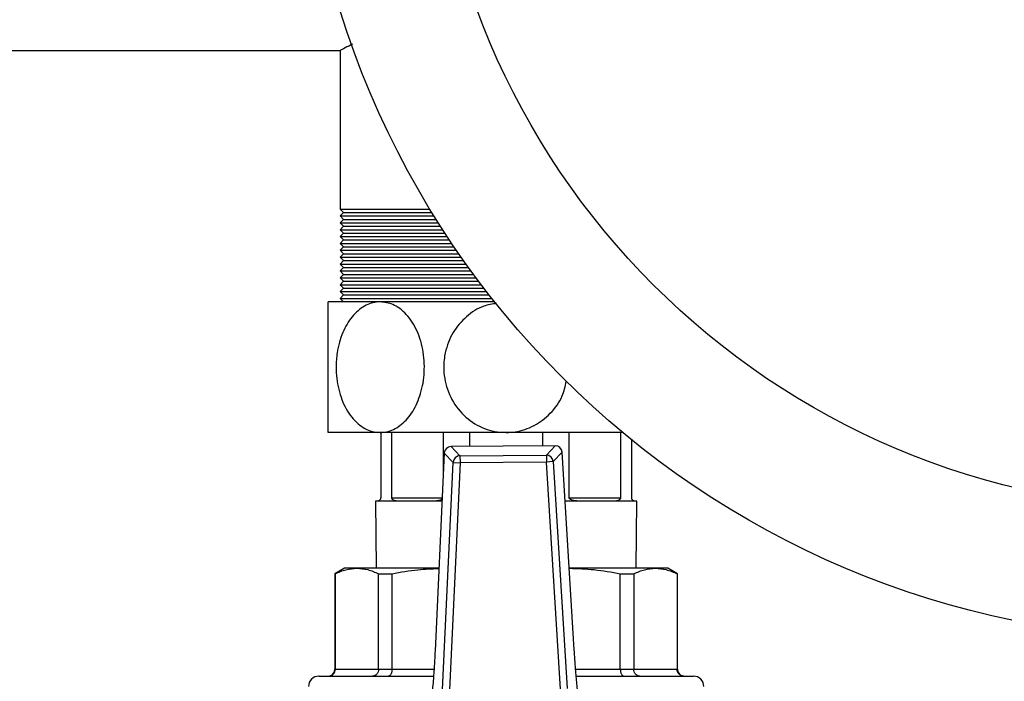
# Model space of a CAD drawing. Units: millimetres. Extents: x 60 to 6240, y 60 to 4395.
# Drawn here: x 1008 to 1151, y 3761 to 3857 of the extents above; entities that cross this region are included whole.
import ezdxf

# ---------------------------------------------------------------- set-up
doc = ezdxf.new("R2010")
doc.units = ezdxf.units.MM
doc.header["$LTSCALE"] = 15

msp = doc.modelspace()

# ---------------------------------------------------------------- linework, layer by layer
at = {"color": 7, "linetype": 'Continuous', "lineweight": 25}
for p, q in [((1005.45, 3852.52), (1054.56, 3852.52)), ((1054.48, 3852.57), (1054.48, 3829.47)), ((1054.48, 3829.47), (1054.98, 3828.97)), ((1054.48, 3829.47), (1067.52, 3829.47)), ((1054.98, 3828.97), (1054.48, 3828.47)), ((1054.48, 3828.47), (1054.98, 3827.97)), ((1054.48, 3828.47), (1068.14, 3828.47)), ((1054.98, 3827.97), (1054.48, 3827.47)), ((1054.98, 3828.97), (1067.83, 3828.97)), ((1054.98, 3827.97), (1068.45, 3827.97)), ((1054.48, 3827.47), (1054.98, 3826.97)), ((1054.48, 3827.47), (1068.76, 3827.47)), ((1054.98, 3826.97), (1054.48, 3826.47)), ((1054.48, 3826.47), (1054.98, 3825.97)), ((1054.48, 3826.47), (1069.4, 3826.47)), ((1054.98, 3826.97), (1069.08, 3826.97)), ((1054.98, 3825.97), (1054.48, 3825.47)), ((1054.48, 3825.47), (1054.98, 3824.97)), ((1054.48, 3825.47), (1070.05, 3825.47)), ((1054.98, 3824.97), (1054.48, 3824.47)), ((1054.98, 3825.97), (1069.73, 3825.97)), ((1054.98, 3824.97), (1070.39, 3824.97)), ((1054.48, 3824.47), (1054.98, 3823.97)), ((1054.48, 3824.47), (1070.72, 3824.47)), ((1054.98, 3823.97), (1054.48, 3823.47)), ((1054.48, 3823.47), (1054.98, 3822.97)), ((1054.48, 3823.47), (1071.4, 3823.47)), ((1054.98, 3823.97), (1071.06, 3823.97)), ((1054.98, 3822.97), (1054.48, 3822.47)), ((1054.48, 3822.47), (1054.98, 3821.97)), ((1054.48, 3822.47), (1072.09, 3822.47)), ((1054.98, 3821.97), (1054.48, 3821.47)), ((1054.98, 3822.97), (1071.74, 3822.97)), ((1054.98, 3821.97), (1072.44, 3821.97)), ((1054.48, 3821.47), (1054.98, 3820.97)), ((1054.48, 3821.47), (1072.8, 3821.47)), ((1054.98, 3820.97), (1054.48, 3820.47)), ((1054.98, 3820.97), (1073.16, 3820.97)), ((1054.48, 3820.47), (1054.98, 3819.97)), ((1054.48, 3820.47), (1073.52, 3820.47)), ((1054.98, 3819.97), (1054.48, 3819.47)), ((1054.48, 3819.47), (1054.98, 3818.97)), ((1054.48, 3819.47), (1074.25, 3819.47)), ((1054.98, 3819.97), (1073.88, 3819.97)), ((1054.98, 3818.97), (1054.48, 3818.47)), ((1054.48, 3818.47), (1054.98, 3817.97)), ((1054.48, 3818.47), (1075, 3818.47)), ((1054.98, 3817.97), (1054.48, 3817.47)), ((1054.98, 3818.97), (1074.63, 3818.97)), ((1054.98, 3817.97), (1075.38, 3817.97)), ((1054.48, 3817.47), (1054.98, 3816.97)), ((1054.48, 3817.47), (1075.77, 3817.47)), ((1054.98, 3816.97), (1054.48, 3816.47)), ((1054.48, 3816.47), (1054.98, 3815.97)), ((1054.48, 3816.47), (1076.55, 3816.47)), ((1054.98, 3816.97), (1076.16, 3816.97)), ((1060.31, 3815.97), (1052.73, 3815.97)), ((1076.94, 3815.97), (1060.31, 3815.97)), ((1060.31, 3796.97), (1052.73, 3796.97)), ((1078.63, 3796.97), (1060.31, 3796.97)), ((1060.38, 3796.97), (1060.38, 3787.47)), ((1061.98, 3787.47), (1061.98, 3796.97)), ((1069.46, 3796.97), (1069.46, 3790.37)), ((1073.34, 3794.94), (1073.34, 3796.97)), ((1095.56, 3796.97), (1078.63, 3796.97)), ((1083.91, 3796.97), (1083.91, 3795.02)), ((1087.79, 3787.47), (1087.79, 3796.97)), ((1095.27, 3796.97), (1095.27, 3787.47)), ((1085.75, 3795.03), (1070.62, 3794.92)), ((1085.75, 3795.03), (1070.62, 3794.92)), ((1070.62, 3794.92), (1071.91, 3793.57)), ((1070.62, 3794.92), (1070.62, 3794.92)), ((1084.48, 3793.66), (1085.75, 3795.03)), ((1085.75, 3795.03), (1085.75, 3795.03)), ((1096.88, 3787.47), (1096.88, 3795.89)), ((1069.63, 3793.97), (1068.28, 3765.2)), ((1069.63, 3793.97), (1068.28, 3765.2)), ((1070.93, 3792.62), (1069.63, 3793.97)), ((1069.63, 3793.97), (1069.63, 3793.97)), ((1071.91, 3793.57), (1084.48, 3793.66)), ((1071.91, 3793.57), (1071.92, 3792.57)), ((1084.48, 3793.66), (1084.48, 3792.67)), ((1086.75, 3794.09), (1085.48, 3792.73)), ((1088.52, 3765.35), (1086.75, 3794.09)), ((1086.75, 3794.09), (1086.76, 3794.09)), ((1088.53, 3765.35), (1086.76, 3794.09)), ((1069.38, 3759.58), (1070.93, 3792.62)), ((1071.92, 3792.57), (1070.37, 3759.53)), ((1070.93, 3792.62), (1071.92, 3792.57)), ((1084.48, 3792.67), (1071.92, 3792.57)), ((1085.48, 3792.73), (1084.48, 3792.67)), ((1086.52, 3759.65), (1084.48, 3792.67)), ((1085.48, 3792.73), (1087.51, 3759.71)), ((1059.63, 3786.97), (1059.71, 3777.22)), ((1059.88, 3786.97), (1059.63, 3786.97)), ((1063.2, 3786.97), (1059.88, 3786.97)), ((1061.98, 3787.47), (1069.32, 3787.47)), ((1067.54, 3786.97), (1063.2, 3786.97)), ((1069.3, 3786.97), (1067.54, 3786.97)), ((1089.71, 3786.97), (1087.19, 3786.97)), ((1087.79, 3787.47), (1095.27, 3787.47)), ((1094.06, 3786.97), (1089.71, 3786.97)), ((1097.38, 3786.97), (1094.06, 3786.97)), ((1097.63, 3786.97), (1097.38, 3786.97)), ((1097.54, 3777.22), (1097.63, 3786.97)), ((1055.13, 3777.22), (1053.73, 3776.41)), ((1053.73, 3776.41), (1053.73, 3762.52)), ((1053.73, 3776.41), (1053.76, 3776.41)), ((1053.76, 3776.41), (1053.76, 3762.52)), ((1056.91, 3777.22), (1055.13, 3777.22)), ((1068.84, 3777.22), (1056.91, 3777.22)), ((1060.06, 3776.41), (1062.03, 3776.41)), ((1060.06, 3762.52), (1060.06, 3776.41)), ((1062.03, 3762.52), (1062.03, 3776.41)), ((1100.34, 3777.22), (1087.79, 3777.22)), ((1095.22, 3762.52), (1095.22, 3776.41)), ((1095.22, 3776.41), (1097.19, 3776.41)), ((1097.19, 3776.41), (1097.19, 3762.52)), ((1102.13, 3777.22), (1100.34, 3777.22)), ((1103.53, 3776.41), (1102.13, 3777.22)), ((1103.49, 3776.41), (1103.49, 3762.52)), ((1103.49, 3776.41), (1103.53, 3776.41)), ((1103.53, 3762.52), (1103.53, 3776.41)), ((1068.28, 3765.2), (1068.28, 3765.2)), ((1088.52, 3765.35), (1088.53, 3765.35)), ((1053.73, 3762.52), (1053.76, 3762.52)), ((1053.76, 3762.52), (1060.06, 3762.52)), ((1060.06, 3762.52), (1062.03, 3762.52)), ((1062.03, 3762.52), (1068.13, 3762.52)), ((1088.72, 3762.52), (1095.22, 3762.52)), ((1095.22, 3762.52), (1097.19, 3762.52)), ((1097.19, 3762.52), (1103.49, 3762.52)), ((1103.49, 3762.52), (1103.53, 3762.52))]:
    msp.add_line(p, q, dxfattribs=at)
for radius in [130, 111.11]:
    msp.add_circle((1178.63, 3896.97), radius, dxfattribs=at)
for centre, radius, start, end in [((1070.63, 3793.92), 1, 90.422, 177.3215), ((1070.63, 3793.91), 1.01, 90.8973, 176.8462), ((1085.76, 3794.03), 1, 3.5225, 90.422), ((1085.75, 3794.02), 1.01, 3.9978, 89.9467), ((1071.93, 3792.57), 1.01, 90.8973, 176.8462), ((1084.47, 3792.66), 1.01, 3.9978, 89.9467), ((1052.73, 3762.52), 1, 270, 0), ((1104.53, 3762.52), 1, 180, 270), ((1051.38, 3760.02), 1.5, 90, 180), ((1105.88, 3760.02), 1.5, 0, 90)]:
    msp.add_arc(centre, radius, start, end, dxfattribs=at)
for points, knots in [([(1056.29, 3853.47), (1055.91, 3853.28), (1055.06, 3852.84), (1054.51, 3852.54), (1054.55, 3852.56), (1054.56, 3852.57)], [0, 0, 0, 0, 0.345683, 0.768953, 1, 1, 1, 1]), ([(1052.73, 3796.97), (1052.73, 3796.99), (1052.73, 3797.05), (1052.73, 3797.85), (1052.73, 3799.67), (1052.73, 3802.25), (1052.73, 3805.36), (1052.73, 3808.69), (1052.73, 3811.81), (1052.73, 3814.24), (1052.73, 3815.72), (1052.73, 3815.89), (1052.73, 3815.97)], [0, 0, 0, 0, 0.045049, 0.145128, 0.246547, 0.351814, 0.461709, 0.575166, 0.689717, 0.802315, 0.91052, 1, 1, 1, 1]), ([(1060.31, 3815.97), (1060.22, 3815.97), (1059.43, 3815.95), (1057.96, 3815.48), (1056.15, 3813.92), (1054.75, 3811.55), (1054.03, 3808.93), (1053.81, 3806.09), (1054.15, 3803.19), (1055.27, 3800.28), (1057, 3798.12), (1058.79, 3797.09), (1059.92, 3797), (1060.31, 3796.97)], [0, 0, 0, 0, 0.014002, 0.114322, 0.214978, 0.318873, 0.427359, 0.500146, 0.612334, 0.724595, 0.835981, 0.942596, 1, 1, 1, 1]), ([(1060.31, 3796.97), (1060.62, 3796.99), (1061.61, 3797.05), (1063.25, 3797.85), (1064.95, 3799.67), (1066.19, 3802.25), (1066.81, 3805.36), (1066.69, 3808.69), (1065.78, 3811.81), (1064.21, 3814.24), (1062.28, 3815.72), (1060.93, 3815.89), (1060.31, 3815.97)], [0, 0, 0, 0, 0.045049, 0.145128, 0.246547, 0.351814, 0.461709, 0.575166, 0.689717, 0.802315, 0.91052, 1, 1, 1, 1]), ([(1077.24, 3815.74), (1076.6, 3815.64), (1075, 3815.39), (1072.75, 3813.89), (1070.76, 3811.56), (1069.74, 3808.93), (1069.43, 3806.09), (1069.91, 3803.19), (1071.5, 3800.28), (1073.94, 3798.12), (1076.48, 3797.09), (1078.07, 3797), (1078.63, 3796.97)], [0, 0, 0, 0, 0.0691028, 0.1748978, 0.2840972, 0.3981224, 0.4746254, 0.5925417, 0.7105336, 0.8276068, 0.9396653, 1, 1, 1, 1]), ([(1078.63, 3796.97), (1079.06, 3796.99), (1080.47, 3797.05), (1082.79, 3797.85), (1085.16, 3799.67), (1086.83, 3801.95), (1087.21, 3803.68), (1087.37, 3804.4)], [0, 0, 0, 0, 0.105297, 0.339219, 0.576272, 0.822322, 1, 1, 1, 1]), ([(1060.38, 3787.47), (1060.38, 3787.45), (1060.37, 3787.41), (1060.36, 3787.34), (1060.32, 3787.23), (1060.17, 3787.02), (1060.01, 3786.98), (1059.9, 3786.97), (1059.88, 3786.97)], [0, 0, 0, 0, 0.022864, 0.051056, 0.100404, 0.247772, 0.801827, 1, 1, 1, 1]), ([(1063.2, 3786.97), (1063.01, 3786.98), (1062.62, 3786.99), (1062.25, 3787.08), (1062.06, 3787.26), (1062.01, 3787.33), (1061.99, 3787.41), (1061.98, 3787.45), (1061.98, 3787.47)], [0, 0, 0, 0, 0.414513, 0.831313, 0.885521, 0.953715, 0.977775, 1, 1, 1, 1]), ([(1069.31, 3787.27), (1069.23, 3787.22), (1068.79, 3786.99), (1068.16, 3786.98), (1067.67, 3786.97), (1067.54, 3786.97)], [0, 0, 0, 0, 0.151232, 0.776394, 1, 1, 1, 1]), ([(1089.71, 3786.97), (1089.44, 3786.98), (1088.89, 3786.99), (1088.27, 3787.08), (1087.93, 3787.26), (1087.84, 3787.33), (1087.8, 3787.41), (1087.79, 3787.45), (1087.79, 3787.47)], [0, 0, 0, 0, 0.414513, 0.831313, 0.885521, 0.953715, 0.977775, 1, 1, 1, 1]), ([(1095.27, 3787.47), (1095.27, 3787.45), (1095.26, 3787.41), (1095.24, 3787.34), (1095.17, 3787.23), (1094.88, 3787.02), (1094.5, 3786.98), (1094.15, 3786.97), (1094.06, 3786.97)], [0, 0, 0, 0, 0.022864, 0.051056, 0.100404, 0.247772, 0.801827, 1, 1, 1, 1]), ([(1097.38, 3786.97), (1097.32, 3786.98), (1097.2, 3786.99), (1097.02, 3787.08), (1096.92, 3787.26), (1096.89, 3787.33), (1096.88, 3787.41), (1096.88, 3787.45), (1096.88, 3787.47)], [0, 0, 0, 0, 0.4145133, 0.8313129, 0.8855212, 0.9537154, 0.977775, 1, 1, 1, 1]), ([(1053.76, 3776.41), (1054.28, 3776.64), (1055.33, 3777.11), (1056.38, 3777.18), (1056.91, 3777.22)], [0, 0, 0, 0, 0.497843, 1, 1, 1, 1]), ([(1056.91, 3777.22), (1057.44, 3777.18), (1058.5, 3777.11), (1059.54, 3776.64), (1060.06, 3776.41)], [0, 0, 0, 0, 0.49767, 1, 1, 1, 1]), ([(1062.03, 3776.41), (1063.28, 3776.65), (1065.54, 3777.07), (1067.82, 3777.14), (1068.84, 3777.18)], [0, 0, 0, 0, 0.555356, 1, 1, 1, 1]), ([(1087.8, 3777.21), (1089.01, 3777.17), (1091.5, 3777.1), (1093.96, 3776.65), (1095.22, 3776.41)], [0, 0, 0, 0, 0.485792, 1, 1, 1, 1]), ([(1097.19, 3776.41), (1097.71, 3776.64), (1098.75, 3777.11), (1099.81, 3777.18), (1100.34, 3777.22)], [0, 0, 0, 0, 0.497843, 1, 1, 1, 1]), ([(1100.34, 3777.22), (1100.86, 3777.18), (1101.92, 3777.11), (1102.96, 3776.64), (1103.49, 3776.41)], [0, 0, 0, 0, 0.49767, 1, 1, 1, 1]), ([(1068.28, 3765.2), (1068.25, 3764.48), (1068.17, 3763.01), (1068.01, 3760.64), (1067.86, 3759.12), (1067.78, 3758.27)], [0, 0, 0, 0, 0.295846, 0.600561, 1, 1, 1, 1]), ([(1089.12, 3758.42), (1089.05, 3759.07), (1088.91, 3760.37), (1088.7, 3762.71), (1088.58, 3764.41), (1088.52, 3765.35)], [0, 0, 0, 0, 0.30328, 0.61512, 1, 1, 1, 1]), ([(1052.78, 3761.52), (1052.86, 3761.52), (1053.01, 3761.54), (1053.25, 3761.63), (1053.45, 3761.77), (1053.61, 3761.96), (1053.73, 3762.2), (1053.75, 3762.39), (1053.76, 3762.52)], [0, 0, 0, 0, 0.1574886, 0.2935504, 0.5006314, 0.6316181, 0.7586263, 1, 1, 1, 1]), ([(1060.06, 3762.52), (1060.05, 3762.39), (1060.03, 3762.2), (1059.93, 3761.96), (1059.79, 3761.77), (1059.62, 3761.63), (1059.41, 3761.54), (1059.28, 3761.52), (1059.21, 3761.52)], [0, 0, 0, 0, 0.241361, 0.368372, 0.499369, 0.706429, 0.842496, 1, 1, 1, 1]), ([(1062.03, 3762.52), (1062.02, 3762.39), (1062.01, 3762.2), (1061.94, 3761.96), (1061.86, 3761.77), (1061.75, 3761.63), (1061.61, 3761.54), (1061.53, 3761.52), (1061.49, 3761.52)], [0, 0, 0, 0, 0.2413737, 0.3683819, 0.4993686, 0.7064496, 0.8425114, 1, 1, 1, 1]), ([(1095.22, 3762.52), (1095.23, 3762.39), (1095.24, 3762.2), (1095.31, 3761.96), (1095.39, 3761.77), (1095.5, 3761.63), (1095.64, 3761.54), (1095.72, 3761.52), (1095.76, 3761.52)], [0, 0, 0, 0, 0.2413612, 0.3683724, 0.4993686, 0.7064293, 0.8424962, 1, 1, 1, 1]), ([(1098.05, 3761.52), (1097.98, 3761.52), (1097.84, 3761.54), (1097.63, 3761.63), (1097.46, 3761.77), (1097.32, 3761.96), (1097.22, 3762.2), (1097.2, 3762.39), (1097.19, 3762.52)], [0, 0, 0, 0, 0.1574886, 0.2935504, 0.5006314, 0.6316181, 0.7586263, 1, 1, 1, 1]), ([(1104.48, 3761.52), (1104.39, 3761.52), (1104.24, 3761.54), (1104, 3761.63), (1103.8, 3761.77), (1103.65, 3761.96), (1103.52, 3762.2), (1103.5, 3762.39), (1103.49, 3762.52)], [0, 0, 0, 0, 0.1575038, 0.2935707, 0.5006314, 0.6316276, 0.7586388, 1, 1, 1, 1]), ([(1051.43, 3761.52), (1051.42, 3761.52), (1051.35, 3761.52), (1051.77, 3761.52), (1052.74, 3761.52), (1054.34, 3761.52), (1056.54, 3761.52), (1059.28, 3761.52), (1062.49, 3761.52), (1065.45, 3761.52), (1067.4, 3761.52), (1068.06, 3761.52)], [0, 0, 0, 0, 0.038061, 0.156206, 0.279641, 0.407363, 0.538113, 0.67043, 0.802748, 0.933497, 1, 1, 1, 1]), ([(1088.81, 3761.52), (1090.01, 3761.52), (1092.49, 3761.52), (1095.88, 3761.52), (1098.94, 3761.52), (1101.51, 3761.52), (1103.51, 3761.52), (1104.9, 3761.52), (1105.73, 3761.52), (1105.83, 3761.52), (1105.88, 3761.52)], [0, 0, 0, 0, 0.121744, 0.251423, 0.38214, 0.512336, 0.640488, 0.765214, 0.88535, 1, 1, 1, 1])]:
    msp.add_open_spline(points, degree=3, knots=knots, dxfattribs=at)

doc.saveas('drawing.dxf')
